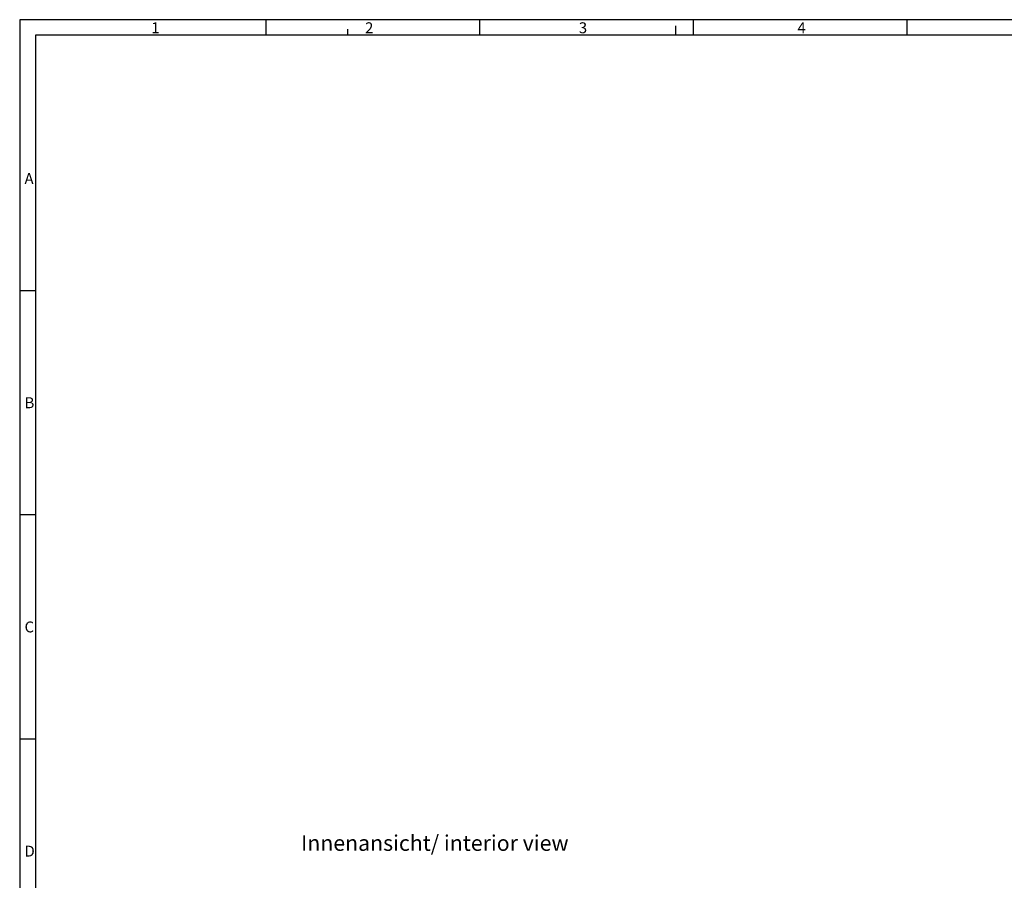
# Model space of a CAD drawing. Units: millimetres. Extents: x -3 to 844, y 0 to 594.
# Drawn here: x 0 to 315, y 319 to 594 of the extents above; entities that cross this region are included whole.
import ezdxf

# ---------------------------------------------------------------- set-up
doc = ezdxf.new("R2010")
doc.units = ezdxf.units.MM
doc.header["$LTSCALE"] = 46.255
doc.layers.get('0').update_dxf_attribs({"linetype": 'CONTINUOUS'})
doc.styles.add('TEXTSTYLE_12', font='txt', dxfattribs={"width": 0.7})
doc.styles.add('TEXTSTYLE_2', font='txt', dxfattribs={"width": 0.785714})
doc.styles.add('TEXTSTYLE_5', font='txt', dxfattribs={"width": 0.714286})
doc.styles.add('TEXTSTYLE_6', font='txt', dxfattribs={"width": 0.571429})
doc.styles.add('TEXTSTYLE_7', font='txt', dxfattribs={"width": 0.678571})

msp = doc.modelspace()

# ---------------------------------------------------------------- linework, layer by layer
at = {"color": 2, "linetype": 'CONTINUOUS'}
for p, q in [((0, 594), (0, 0)), ((841, 594), (0, 594)), ((78.841, 589.001), (78.841, 594.001)), ((147.251, 589.001), (147.251, 594.001)), ((215.661, 589.001), (215.661, 594.001)), ((284.071, 589.001), (284.071, 594.001)), ((105.01, 589), (105.01, 591)), ((210.01, 589), (210.01, 592)), ((5.01, 507.25), (0.01, 507.25)), ((5.01, 435.5), (0.01, 435.5)), ((5.01, 363.75), (0.01, 363.75))]:
    msp.add_line(p, q, dxfattribs=at)
at = {"color": 7, "linetype": 'CONTINUOUS'}
for p, q in [((5.01, 589), (5.01, 5)), ((836.01, 589), (5.01, 589))]:
    msp.add_line(p, q, dxfattribs=at)

# ---------------------------------------------------------------- texts
at = {"color": 5, "linetype": 'CONTINUOUS', "attachment_point": 1, "line_spacing_factor": 0.9}
for s, insert, char_height, width, style in [('\\Q0.000018724;1', (42.141, 593.164), 3.49316, 2.99414, 'TEXTSTYLE_7'), ('\\Q0.000018724;2', (110.551, 593.164), 3.49316, 4.11694, 'TEXTSTYLE_6'), ('\\Q0.000018724;3', (178.961, 593.164), 3.49316, 3.74268, 'TEXTSTYLE_7'), ('\\Q0.000018724;4', (248.921, 593.164), 3.49316, 4.11694, 'TEXTSTYLE_2'), ('\\Q0.000018724;A', (1.55, 544.893), 3.49316, 4.49121, 'TEXTSTYLE_2'), ('\\Q0.000018724;B', (1.55, 473.143), 3.49316, 4.11694, 'TEXTSTYLE_2'), ('\\Q0.000018724;C', (1.55, 401.393), 3.49316, 4.36646, 'TEXTSTYLE_5'), ('Innenansicht/ interior view', (90.045, 332.99), 5, 98.76562, 'TEXTSTYLE_12'), ('\\Q0.000018724;D', (1.55, 329.643), 3.49316, 4.74072, 'TEXTSTYLE_5')]:
    msp.add_mtext(s, dxfattribs=dict(at, insert=insert, char_height=char_height, width=width, style=style))

doc.saveas('drawing.dxf')
